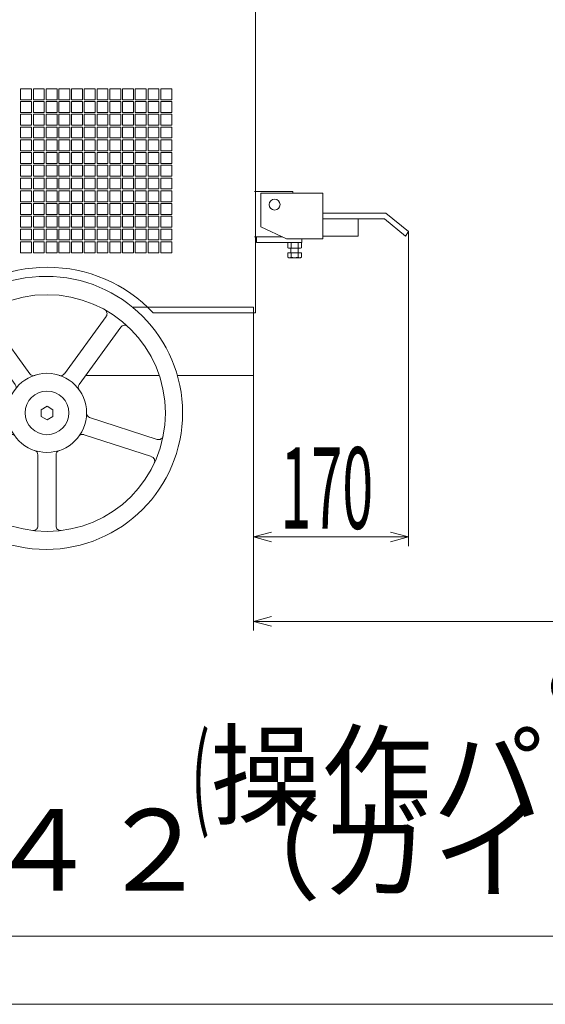
# Model space of a CAD drawing. Units: inches. Extents: x -2510 to 3988, y -1500 to 294.
# Drawn here: x 2658 to 3236, y -1500 to -419 of the extents above; entities that cross this region are included whole.
import ezdxf

# ---------------------------------------------------------------- set-up
doc = ezdxf.new("R2010")
doc.units = ezdxf.units.IN
doc.header["$LTSCALE"] = 10
doc.header["$MEASUREMENT"] = 0
doc.header["$PDMODE"] = 65
doc.header["$PDSIZE"] = 0.2
doc.linetypes.add('DIVIDE', pattern=[1.25, 0.5, -0.25, 0, -0.25, 0, -0.25])
doc.layers.get('DEFPOINTS').update_dxf_attribs({"color": 3, "linetype": 'DIVIDE', "lineweight": 0})
for name, color, linetype, lineweight in [('1', 7, 'Continuous', 0), ('3', 7, 'Continuous', 0), ('6', 7, 'Continuous', 0)]:
    doc.layers.add(name, color=color, linetype=linetype, lineweight=lineweight)
doc.styles.add('DIMSTANDARD', font='MONOTXT.shx', dxfattribs={"width": 0.357143, "bigfont": 'EXTFONT.shx'})
doc.styles.add('MTSTANDARD1', font='MONOTXT.shx', dxfattribs={"width": 0.6, "bigfont": 'EXTFONT.shx'})
doc.dimstyles.new('DIMSTYEX_1', dxfattribs={"dimscale": 10, "dimtxt": 8.02816, "dimasz": 2, "dimexe": 1, "dimexo": 0, "dimgap": 0, "dimtad": 3, "dimdec": 3, "dimdsep": 46, "dimtxsty": 'DIMSTANDARD', "dimblk": 'OPEN30', "dimblk1": 'OPEN30', "dimblk2": 'OPEN30', "dimsah": 1, "dimcen": 0, "dimclrd": 7, "dimclre": 7, "dimclrt": 7, "dimadec": 3, "dimazin": 2, "dimtfac": 0.5, "dimtdec": 3, "dimtofl": 0, "dimtmove": 2, "dimatfit": 3, "dimfxl": 1, "dimtolj": 1, "dimtzin": 0, "dimlwd": -1, "dimlwe": -1, "dimarcsym": 0})
doc.dimstyles.new('DIMSTYEX_2', dxfattribs={"dimscale": 10, "dimtxt": 8.02816, "dimasz": 2, "dimexe": 1, "dimexo": 0, "dimgap": 0, "dimtad": 3, "dimdec": 3, "dimdsep": 46, "dimtxsty": 'DIMSTANDARD', "dimblk": 'OPEN30', "dimblk1": 'OPEN30', "dimblk2": 'OPEN30', "dimsah": 1, "dimcen": 0, "dimclrd": 7, "dimclre": 7, "dimclrt": 7, "dimadec": 3, "dimazin": 2, "dimtfac": 0.5, "dimtdec": 3, "dimtofl": 0, "dimtmove": 0, "dimatfit": 3, "dimfxl": 1, "dimtolj": 1, "dimtzin": 0, "dimlwd": -1, "dimlwe": -1, "dimarcsym": 0})

# ---------------------------------------------------------------- blocks, each defined once
blk = doc.blocks.new('BLK2', base_point=(2688.5, -850.8))
at = {"layer": '1', "color": 7, "linetype": 'Continuous'}
for p, q in [((2688.5, -843.3), (2682, -847.1)), ((2695, -847.1), (2688.5, -843.3)), ((2682, -847.1), (2682, -854.6)), ((2682, -854.6), (2688.5, -858.3)), ((2688.5, -858.3), (2695, -854.6)), ((2695, -854.6), (2695, -847.1))]:
    blk.add_line(p, q, dxfattribs=at)
blk = doc.blocks.new('BLK1', base_point=(2688.5, -850.8))
at = {"layer": '1', "color": 7, "linetype": 'Continuous'}
for p, q in [((2623.7, -744.5), (2669.6, -807.7)), ((2707.5, -807.8), (2753.4, -744.6)), ((2653.5, -819.5), (2607.5, -756.2)), ((2769.6, -756.3), (2723.6, -819.6)), ((2567.4, -879.6), (2641.7, -855.4)), ((2735.2, -855.6), (2809.6, -879.7)), ((2647.9, -874.4), (2573.5, -898.6)), ((2803.4, -898.7), (2729.1, -874.6)), ((2678.4, -974.9), (2678.4, -896.7)), ((2678.4, -974.9), (2678.4, -896.7)), ((2698.4, -896.7), (2698.4, -974.9)), ((2698.4, -896.7), (2698.4, -974.9))]:
    blk.add_line(p, q, dxfattribs=at)
for centre, radius in [((2687.4, -850.6), 150), ((2688.5, -850.8), 130), ((2688.4, -850.6), 43.5), ((2688.4, -850.6), 24)]:
    blk.add_circle(centre, radius, dxfattribs=at)
for centre, start, end in [((2627.8, -741.6), 119.0713, 216), ((2749.4, -741.6), 324, 60.9287), ((2603.5, -759.2), 36, 132.8556), ((2773.6, -759.3), 47.0713, 144), ((2673.7, -804.8), 216, 287.9843), ((2703.4, -804.9), 252.0157, 324), ((2649.4, -822.4), 324.0157, 36), ((2727.7, -822.5), 144, 215.9843), ((2640.2, -850.7), 288, 359.9843), ((2736.8, -850.8), 180.0157, 252), ((2565.8, -874.8), 191.0713, 288), ((2649.4, -879.2), 36.0157, 108), ((2727.5, -879.3), 72, 143.9843), ((2811.1, -875), 252, 348.8556), ((2673.4, -896.7), 0, 71.9843), ((2673.4, -896.7), 0, 71.9843), ((2703.4, -896.7), 108.0157, 180), ((2703.4, -896.7), 108.0157, 180), ((2575.1, -903.4), 108, 204.8556), ((2801.8, -903.5), 335.0713, 72), ((2673.4, -974.9), 263.0713, 0), ((2673.4, -974.9), 263.0713, 0), ((2703.4, -974.9), 180, 276.8556), ((2703.4, -974.9), 180, 276.8556)]:
    blk.add_arc(centre, 5, start, end, dxfattribs=at)
blk.add_blockref('BLK2', (2688.5, -850.8), dxfattribs=at)
blk = doc.blocks.new('_OPEN30')
at = {"color": 0, "linetype": 'ByBlock', "lineweight": -2}
for p, q in [((-1, 0.268), (0, 0)), ((-1, 0.268), (0, 0)), ((0, 0), (-1, -0.268)), ((0, 0), (-1, 0)), ((0, 0), (-1, -0.268)), ((0, 0), (-1, 0))]:
    blk.add_line(p, q, dxfattribs=at)
blk = doc.blocks.new('_D2')
at = {"layer": '1', "color": 7, "linetype": 'Continuous'}
for p, q in [((3085.4, -651.3), (3085.4, -997)), ((2915.4, -809.6), (2915.4, -997)), ((2915.4, -987), (3085.4, -987))]:
    blk.add_line(p, q, dxfattribs=at)
at = {"layer": 'DEFPOINTS', "color": 7, "linetype": 'Continuous'}
for p in [(3085.4, -651.3), (2915.4, -809.6), (3085.4, -987)]:
    blk.add_point(p, dxfattribs=at)
at = {"layer": '1', "color": 7, "linetype": 'Continuous', "xscale": 19.69615506024411, "yscale": 19.69615506024411, "zscale": 19.69615506024411, "rotation": 180}
blk.add_blockref('_OPEN30', (2915.4, -987), dxfattribs=at)
at = {"layer": '1', "color": 7, "linetype": 'Continuous', "xscale": 19.69615506024411, "yscale": 19.69615506024411, "zscale": 19.69615506024411}
blk.add_blockref('_OPEN30', (3085.4, -987), dxfattribs=at)
at = {"layer": '1', "color": 7, "linetype": 'Continuous', "insert": (2945, -978), "char_height": 89.6, "attachment_point": 7, "line_spacing_factor": 0.8, "style": 'MTSTANDARD1'}
blk.add_mtext('{\\W0.5x;170}', dxfattribs=at)
blk = doc.blocks.new('_D3')
at = {"layer": '1', "color": 7, "linetype": 'Continuous'}
for p, q in [((3424.1, -145.8), (3424.1, -1089.8)), ((2915.4, -809.6), (2915.4, -1089.8)), ((3424.1, -1079.8), (2915.4, -1079.8))]:
    blk.add_line(p, q, dxfattribs=at)
at = {"layer": 'DEFPOINTS', "color": 7, "linetype": 'Continuous'}
for p in [(3424.1, -145.8), (2915.4, -809.6), (2915.4, -1079.8)]:
    blk.add_point(p, dxfattribs=at)
at = {"layer": '1', "color": 7, "linetype": 'Continuous', "xscale": 19.69615506024411, "yscale": 19.69615506024411, "zscale": 19.69615506024411, "rotation": 180}
blk.add_blockref('_OPEN30', (2915.4, -1079.8), dxfattribs=at)
at = {"layer": '1', "color": 7, "linetype": 'Continuous', "xscale": 19.69615506024411, "yscale": 19.69615506024411, "zscale": 19.69615506024411}
blk.add_blockref('_OPEN30', (3424.1, -1079.8), dxfattribs=at)
at = {"layer": '1', "color": 7, "linetype": 'Continuous', "insert": (2846.7, -1294.1), "char_height": 89.6, "attachment_point": 7, "line_spacing_factor": 0.8, "style": 'MTSTANDARD1'}
blk.add_mtext('\u3000\u3000\u3000８５０\\P{\\W0.5x;(}操作パイプ延長時）', dxfattribs=at)
blk = doc.blocks.new('_D8')
at = {"layer": '1', "color": 7, "linetype": 'Continuous'}
for p, q in [((3424.1, -145.8), (3424.1, -1435.5)), ((990.9, -963.2), (990.9, -1435.5)), ((990.9, -1425.5), (3424.1, -1425.5))]:
    blk.add_line(p, q, dxfattribs=at)
at = {"layer": 'DEFPOINTS', "color": 7, "linetype": 'Continuous'}
for p in [(3424.1, -145.8), (990.9, -963.2), (3424.1, -1425.5)]:
    blk.add_point(p, dxfattribs=at)
at = {"layer": '1', "color": 7, "linetype": 'Continuous', "xscale": 19.69615506024411, "yscale": 19.69615506024411, "zscale": 19.69615506024411, "rotation": 180}
blk.add_blockref('_OPEN30', (990.9, -1425.5), dxfattribs=at)
at = {"layer": '1', "color": 7, "linetype": 'Continuous', "xscale": 19.69615506024411, "yscale": 19.69615506024411, "zscale": 19.69615506024411}
blk.add_blockref('_OPEN30', (3424.1, -1425.5), dxfattribs=at)
at = {"layer": '1', "color": 7, "linetype": 'Continuous', "insert": (1156, -1403.6), "char_height": 89.6, "attachment_point": 7, "line_spacing_factor": 0.8, "style": 'MTSTANDARD1'}
blk.add_mtext('２７６２（ガイドＳ）３２４２（ガイドＬ）', dxfattribs=at)

msp = doc.modelspace()

# ---------------------------------------------------------------- linework, layer by layer
at = {"layer": '1', "color": 7, "linetype": 'Continuous'}
for p, q in [((2923.411, -646.3194), (2923.411, -609.3194)), ((2923.411, -609.3194), (2991.411, -609.3194)), ((2991.411, -609.3194), (2991.411, -659.3194)), ((2991.411, -631.3194), (3060.77, -631.3194)), ((2991.411, -637.3194), (2991.411, -631.3194)), ((3059.1623, -637.3194), (2991.411, -637.3194)), ((2991.411, -637.3194), (2991.411, -652.3194)), ((3031.411, -637.3194), (2991.411, -637.3194)), ((3030.411, -637.3194), (3030.411, -656.3194)), ((3082.411, -656.5156), (3059.1623, -637.3194)), ((3060.77, -631.3194), (3085.411, -651.3194)), ((2923.411, -646.3194), (2951.411, -659.3194)), ((2951.411, -659.3194), (2991.411, -659.3194)), ((3030.411, -656.3194), (2991.411, -656.3194)), ((3085.411, -651.3194), (3082.411, -656.5156)), ((2782.5109, -734.6194), (2915.411, -734.6194)), ((2915.411, -809.6194), (2915.411, -734.6194)), ((2730.8779, -809.6194), (2811.7908, -809.6194)), ((2831.6989, -809.6194), (2915.411, -809.6194)), ((2897.411, -809.6194), (2906.411, -809.6194)), ((-2509.6751, -1500.4473), (3739.5408, -1500.4473))]:
    msp.add_line(p, q, dxfattribs=at)
msp.add_circle((2938.411, -621.8194), 6, dxfattribs=at)
at = {"layer": '3', "color": 7, "linetype": 'Continuous'}
for p, q in [((2917.411, -344.6194), (2917.411, -740.6194)), ((2671.411, -494.6194), (2659.411, -494.6194)), ((2659.411, -494.6194), (2659.411, -506.6194)), ((2671.411, -506.6194), (2671.411, -494.6194)), ((2685.411, -494.6194), (2673.411, -494.6194)), ((2673.411, -494.6194), (2673.411, -506.6194)), ((2685.411, -506.6194), (2685.411, -494.6194)), ((2699.411, -494.6194), (2687.411, -494.6194)), ((2687.411, -494.6194), (2687.411, -506.6194)), ((2699.411, -506.6194), (2699.411, -494.6194)), ((2713.411, -494.6194), (2701.411, -494.6194)), ((2701.411, -494.6194), (2701.411, -506.6194)), ((2713.411, -506.6194), (2713.411, -494.6194)), ((2727.411, -494.6194), (2715.411, -494.6194)), ((2715.411, -494.6194), (2715.411, -506.6194)), ((2727.411, -506.6194), (2727.411, -494.6194)), ((2741.411, -494.6194), (2729.411, -494.6194)), ((2729.411, -494.6194), (2729.411, -506.6194)), ((2741.411, -506.6194), (2741.411, -494.6194)), ((2755.411, -494.6194), (2743.411, -494.6194)), ((2743.411, -494.6194), (2743.411, -506.6194)), ((2755.411, -506.6194), (2755.411, -494.6194)), ((2769.411, -494.6194), (2757.411, -494.6194)), ((2757.411, -494.6194), (2757.411, -506.6194)), ((2769.411, -506.6194), (2769.411, -494.6194)), ((2783.411, -494.6194), (2771.411, -494.6194)), ((2771.411, -494.6194), (2771.411, -506.6194)), ((2783.411, -506.6194), (2783.411, -494.6194)), ((2797.411, -494.6194), (2785.411, -494.6194)), ((2785.411, -494.6194), (2785.411, -506.6194)), ((2797.411, -506.6194), (2797.411, -494.6194)), ((2811.411, -494.6194), (2799.411, -494.6194)), ((2799.411, -494.6194), (2799.411, -506.6194)), ((2811.411, -506.6194), (2811.411, -494.6194)), ((2825.411, -494.6194), (2813.411, -494.6194)), ((2813.411, -494.6194), (2813.411, -506.6194)), ((2825.411, -506.6194), (2825.411, -494.6194)), ((2659.411, -506.6194), (2671.411, -506.6194)), ((2673.411, -506.6194), (2685.411, -506.6194)), ((2687.411, -506.6194), (2699.411, -506.6194)), ((2701.411, -506.6194), (2713.411, -506.6194)), ((2715.411, -506.6194), (2727.411, -506.6194)), ((2729.411, -506.6194), (2741.411, -506.6194)), ((2743.411, -506.6194), (2755.411, -506.6194)), ((2757.411, -506.6194), (2769.411, -506.6194)), ((2771.411, -506.6194), (2783.411, -506.6194)), ((2785.411, -506.6194), (2797.411, -506.6194)), ((2799.411, -506.6194), (2811.411, -506.6194)), ((2813.411, -506.6194), (2825.411, -506.6194)), ((2671.411, -508.6194), (2659.411, -508.6194)), ((2659.411, -508.6194), (2659.411, -520.6194)), ((2671.411, -520.6194), (2671.411, -508.6194)), ((2685.411, -508.6194), (2673.411, -508.6194)), ((2673.411, -508.6194), (2673.411, -520.6194)), ((2685.411, -520.6194), (2685.411, -508.6194)), ((2699.411, -508.6194), (2687.411, -508.6194)), ((2687.411, -508.6194), (2687.411, -520.6194)), ((2699.411, -520.6194), (2699.411, -508.6194)), ((2713.411, -508.6194), (2701.411, -508.6194)), ((2701.411, -508.6194), (2701.411, -520.6194)), ((2713.411, -520.6194), (2713.411, -508.6194)), ((2727.411, -508.6194), (2715.411, -508.6194)), ((2715.411, -508.6194), (2715.411, -520.6194)), ((2727.411, -520.6194), (2727.411, -508.6194)), ((2741.411, -508.6194), (2729.411, -508.6194)), ((2729.411, -508.6194), (2729.411, -520.6194)), ((2741.411, -520.6194), (2741.411, -508.6194)), ((2755.411, -508.6194), (2743.411, -508.6194)), ((2743.411, -508.6194), (2743.411, -520.6194)), ((2755.411, -520.6194), (2755.411, -508.6194)), ((2769.411, -508.6194), (2757.411, -508.6194)), ((2757.411, -508.6194), (2757.411, -520.6194)), ((2769.411, -520.6194), (2769.411, -508.6194)), ((2783.411, -508.6194), (2771.411, -508.6194)), ((2771.411, -508.6194), (2771.411, -520.6194)), ((2783.411, -520.6194), (2783.411, -508.6194)), ((2797.411, -508.6194), (2785.411, -508.6194)), ((2785.411, -508.6194), (2785.411, -520.6194)), ((2797.411, -520.6194), (2797.411, -508.6194)), ((2811.411, -508.6194), (2799.411, -508.6194)), ((2799.411, -508.6194), (2799.411, -520.6194)), ((2811.411, -520.6194), (2811.411, -508.6194)), ((2825.411, -508.6194), (2813.411, -508.6194)), ((2813.411, -508.6194), (2813.411, -520.6194)), ((2825.411, -520.6194), (2825.411, -508.6194)), ((2659.411, -520.6194), (2671.411, -520.6194)), ((2671.411, -522.6194), (2659.411, -522.6194)), ((2659.411, -522.6194), (2659.411, -534.6194)), ((2671.411, -534.6194), (2671.411, -522.6194)), ((2673.411, -520.6194), (2685.411, -520.6194)), ((2685.411, -522.6194), (2673.411, -522.6194)), ((2673.411, -522.6194), (2673.411, -534.6194)), ((2685.411, -534.6194), (2685.411, -522.6194)), ((2687.411, -520.6194), (2699.411, -520.6194)), ((2699.411, -522.6194), (2687.411, -522.6194)), ((2687.411, -522.6194), (2687.411, -534.6194)), ((2699.411, -534.6194), (2699.411, -522.6194)), ((2701.411, -520.6194), (2713.411, -520.6194)), ((2713.411, -522.6194), (2701.411, -522.6194)), ((2701.411, -522.6194), (2701.411, -534.6194)), ((2713.411, -534.6194), (2713.411, -522.6194)), ((2715.411, -520.6194), (2727.411, -520.6194)), ((2727.411, -522.6194), (2715.411, -522.6194)), ((2715.411, -522.6194), (2715.411, -534.6194)), ((2727.411, -534.6194), (2727.411, -522.6194)), ((2729.411, -520.6194), (2741.411, -520.6194)), ((2741.411, -522.6194), (2729.411, -522.6194)), ((2729.411, -522.6194), (2729.411, -534.6194)), ((2741.411, -534.6194), (2741.411, -522.6194)), ((2743.411, -520.6194), (2755.411, -520.6194)), ((2755.411, -522.6194), (2743.411, -522.6194)), ((2743.411, -522.6194), (2743.411, -534.6194)), ((2755.411, -534.6194), (2755.411, -522.6194)), ((2757.411, -520.6194), (2769.411, -520.6194)), ((2769.411, -522.6194), (2757.411, -522.6194)), ((2757.411, -522.6194), (2757.411, -534.6194)), ((2769.411, -534.6194), (2769.411, -522.6194)), ((2771.411, -520.6194), (2783.411, -520.6194)), ((2783.411, -522.6194), (2771.411, -522.6194)), ((2771.411, -522.6194), (2771.411, -534.6194)), ((2783.411, -534.6194), (2783.411, -522.6194)), ((2785.411, -520.6194), (2797.411, -520.6194)), ((2797.411, -522.6194), (2785.411, -522.6194)), ((2785.411, -522.6194), (2785.411, -534.6194)), ((2797.411, -534.6194), (2797.411, -522.6194)), ((2799.411, -520.6194), (2811.411, -520.6194)), ((2811.411, -522.6194), (2799.411, -522.6194)), ((2799.411, -522.6194), (2799.411, -534.6194)), ((2811.411, -534.6194), (2811.411, -522.6194)), ((2813.411, -520.6194), (2825.411, -520.6194)), ((2825.411, -522.6194), (2813.411, -522.6194)), ((2813.411, -522.6194), (2813.411, -534.6194)), ((2825.411, -534.6194), (2825.411, -522.6194)), ((2659.411, -534.6194), (2671.411, -534.6194)), ((2671.411, -536.6194), (2659.411, -536.6194)), ((2659.411, -536.6194), (2659.411, -548.6194)), ((2671.411, -548.6194), (2671.411, -536.6194)), ((2673.411, -534.6194), (2685.411, -534.6194)), ((2685.411, -536.6194), (2673.411, -536.6194)), ((2673.411, -536.6194), (2673.411, -548.6194)), ((2685.411, -548.6194), (2685.411, -536.6194)), ((2687.411, -534.6194), (2699.411, -534.6194)), ((2699.411, -536.6194), (2687.411, -536.6194)), ((2687.411, -536.6194), (2687.411, -548.6194)), ((2699.411, -548.6194), (2699.411, -536.6194)), ((2701.411, -534.6194), (2713.411, -534.6194)), ((2713.411, -536.6194), (2701.411, -536.6194)), ((2701.411, -536.6194), (2701.411, -548.6194)), ((2713.411, -548.6194), (2713.411, -536.6194)), ((2715.411, -534.6194), (2727.411, -534.6194)), ((2727.411, -536.6194), (2715.411, -536.6194)), ((2715.411, -536.6194), (2715.411, -548.6194)), ((2727.411, -548.6194), (2727.411, -536.6194)), ((2729.411, -534.6194), (2741.411, -534.6194)), ((2741.411, -536.6194), (2729.411, -536.6194)), ((2729.411, -536.6194), (2729.411, -548.6194)), ((2741.411, -548.6194), (2741.411, -536.6194)), ((2743.411, -534.6194), (2755.411, -534.6194)), ((2755.411, -536.6194), (2743.411, -536.6194)), ((2743.411, -536.6194), (2743.411, -548.6194)), ((2755.411, -548.6194), (2755.411, -536.6194)), ((2757.411, -534.6194), (2769.411, -534.6194)), ((2769.411, -536.6194), (2757.411, -536.6194)), ((2757.411, -536.6194), (2757.411, -548.6194)), ((2769.411, -548.6194), (2769.411, -536.6194)), ((2771.411, -534.6194), (2783.411, -534.6194)), ((2783.411, -536.6194), (2771.411, -536.6194)), ((2771.411, -536.6194), (2771.411, -548.6194)), ((2783.411, -548.6194), (2783.411, -536.6194)), ((2785.411, -534.6194), (2797.411, -534.6194)), ((2797.411, -536.6194), (2785.411, -536.6194)), ((2785.411, -536.6194), (2785.411, -548.6194)), ((2797.411, -548.6194), (2797.411, -536.6194)), ((2799.411, -534.6194), (2811.411, -534.6194)), ((2811.411, -536.6194), (2799.411, -536.6194)), ((2799.411, -536.6194), (2799.411, -548.6194)), ((2811.411, -548.6194), (2811.411, -536.6194)), ((2813.411, -534.6194), (2825.411, -534.6194)), ((2825.411, -536.6194), (2813.411, -536.6194)), ((2813.411, -536.6194), (2813.411, -548.6194)), ((2825.411, -548.6194), (2825.411, -536.6194)), ((2659.411, -548.6194), (2671.411, -548.6194)), ((2671.411, -550.6194), (2659.411, -550.6194)), ((2659.411, -550.6194), (2659.411, -562.6194)), ((2671.411, -562.6194), (2671.411, -550.6194)), ((2673.411, -548.6194), (2685.411, -548.6194)), ((2685.411, -550.6194), (2673.411, -550.6194)), ((2673.411, -550.6194), (2673.411, -562.6194)), ((2685.411, -562.6194), (2685.411, -550.6194)), ((2687.411, -548.6194), (2699.411, -548.6194)), ((2699.411, -550.6194), (2687.411, -550.6194)), ((2687.411, -550.6194), (2687.411, -562.6194)), ((2699.411, -562.6194), (2699.411, -550.6194)), ((2701.411, -548.6194), (2713.411, -548.6194)), ((2713.411, -550.6194), (2701.411, -550.6194)), ((2701.411, -550.6194), (2701.411, -562.6194)), ((2713.411, -562.6194), (2713.411, -550.6194)), ((2715.411, -548.6194), (2727.411, -548.6194)), ((2727.411, -550.6194), (2715.411, -550.6194)), ((2715.411, -550.6194), (2715.411, -562.6194)), ((2727.411, -562.6194), (2727.411, -550.6194)), ((2729.411, -548.6194), (2741.411, -548.6194)), ((2741.411, -550.6194), (2729.411, -550.6194)), ((2729.411, -550.6194), (2729.411, -562.6194)), ((2741.411, -562.6194), (2741.411, -550.6194)), ((2743.411, -548.6194), (2755.411, -548.6194)), ((2755.411, -550.6194), (2743.411, -550.6194)), ((2743.411, -550.6194), (2743.411, -562.6194)), ((2755.411, -562.6194), (2755.411, -550.6194)), ((2757.411, -548.6194), (2769.411, -548.6194)), ((2769.411, -550.6194), (2757.411, -550.6194)), ((2757.411, -550.6194), (2757.411, -562.6194)), ((2769.411, -562.6194), (2769.411, -550.6194)), ((2771.411, -548.6194), (2783.411, -548.6194)), ((2783.411, -550.6194), (2771.411, -550.6194)), ((2771.411, -550.6194), (2771.411, -562.6194)), ((2783.411, -562.6194), (2783.411, -550.6194)), ((2785.411, -548.6194), (2797.411, -548.6194)), ((2797.411, -550.6194), (2785.411, -550.6194)), ((2785.411, -550.6194), (2785.411, -562.6194)), ((2797.411, -562.6194), (2797.411, -550.6194)), ((2799.411, -548.6194), (2811.411, -548.6194)), ((2811.411, -550.6194), (2799.411, -550.6194)), ((2799.411, -550.6194), (2799.411, -562.6194)), ((2811.411, -562.6194), (2811.411, -550.6194)), ((2813.411, -548.6194), (2825.411, -548.6194)), ((2825.411, -550.6194), (2813.411, -550.6194)), ((2813.411, -550.6194), (2813.411, -562.6194)), ((2825.411, -562.6194), (2825.411, -550.6194)), ((2659.411, -562.6194), (2671.411, -562.6194)), ((2671.411, -564.6194), (2659.411, -564.6194)), ((2659.411, -564.6194), (2659.411, -576.6194)), ((2671.411, -576.6194), (2671.411, -564.6194)), ((2673.411, -562.6194), (2685.411, -562.6194)), ((2685.411, -564.6194), (2673.411, -564.6194)), ((2673.411, -564.6194), (2673.411, -576.6194)), ((2685.411, -576.6194), (2685.411, -564.6194)), ((2687.411, -562.6194), (2699.411, -562.6194)), ((2699.411, -564.6194), (2687.411, -564.6194)), ((2687.411, -564.6194), (2687.411, -576.6194)), ((2699.411, -576.6194), (2699.411, -564.6194)), ((2701.411, -562.6194), (2713.411, -562.6194)), ((2713.411, -564.6194), (2701.411, -564.6194)), ((2701.411, -564.6194), (2701.411, -576.6194)), ((2713.411, -576.6194), (2713.411, -564.6194)), ((2715.411, -562.6194), (2727.411, -562.6194)), ((2727.411, -564.6194), (2715.411, -564.6194)), ((2715.411, -564.6194), (2715.411, -576.6194)), ((2727.411, -576.6194), (2727.411, -564.6194)), ((2729.411, -562.6194), (2741.411, -562.6194)), ((2741.411, -564.6194), (2729.411, -564.6194)), ((2729.411, -564.6194), (2729.411, -576.6194)), ((2741.411, -576.6194), (2741.411, -564.6194)), ((2743.411, -562.6194), (2755.411, -562.6194)), ((2755.411, -564.6194), (2743.411, -564.6194)), ((2743.411, -564.6194), (2743.411, -576.6194)), ((2755.411, -576.6194), (2755.411, -564.6194)), ((2757.411, -562.6194), (2769.411, -562.6194)), ((2769.411, -564.6194), (2757.411, -564.6194)), ((2757.411, -564.6194), (2757.411, -576.6194)), ((2769.411, -576.6194), (2769.411, -564.6194)), ((2771.411, -562.6194), (2783.411, -562.6194)), ((2783.411, -564.6194), (2771.411, -564.6194)), ((2771.411, -564.6194), (2771.411, -576.6194)), ((2783.411, -576.6194), (2783.411, -564.6194)), ((2785.411, -562.6194), (2797.411, -562.6194)), ((2797.411, -564.6194), (2785.411, -564.6194)), ((2785.411, -564.6194), (2785.411, -576.6194)), ((2797.411, -576.6194), (2797.411, -564.6194)), ((2799.411, -562.6194), (2811.411, -562.6194)), ((2811.411, -564.6194), (2799.411, -564.6194)), ((2799.411, -564.6194), (2799.411, -576.6194)), ((2811.411, -576.6194), (2811.411, -564.6194)), ((2813.411, -562.6194), (2825.411, -562.6194)), ((2825.411, -564.6194), (2813.411, -564.6194)), ((2813.411, -564.6194), (2813.411, -576.6194)), ((2825.411, -576.6194), (2825.411, -564.6194)), ((2659.411, -576.6194), (2671.411, -576.6194)), ((2671.411, -578.6194), (2659.411, -578.6194)), ((2659.411, -578.6194), (2659.411, -590.6194)), ((2671.411, -590.6194), (2671.411, -578.6194)), ((2673.411, -576.6194), (2685.411, -576.6194)), ((2685.411, -578.6194), (2673.411, -578.6194)), ((2673.411, -578.6194), (2673.411, -590.6194)), ((2685.411, -590.6194), (2685.411, -578.6194)), ((2687.411, -576.6194), (2699.411, -576.6194)), ((2699.411, -578.6194), (2687.411, -578.6194)), ((2687.411, -578.6194), (2687.411, -590.6194)), ((2699.411, -590.6194), (2699.411, -578.6194)), ((2701.411, -576.6194), (2713.411, -576.6194)), ((2713.411, -578.6194), (2701.411, -578.6194)), ((2701.411, -578.6194), (2701.411, -590.6194)), ((2713.411, -590.6194), (2713.411, -578.6194)), ((2715.411, -576.6194), (2727.411, -576.6194)), ((2727.411, -578.6194), (2715.411, -578.6194)), ((2715.411, -578.6194), (2715.411, -590.6194)), ((2727.411, -590.6194), (2727.411, -578.6194)), ((2729.411, -576.6194), (2741.411, -576.6194)), ((2741.411, -578.6194), (2729.411, -578.6194)), ((2729.411, -578.6194), (2729.411, -590.6194)), ((2741.411, -590.6194), (2741.411, -578.6194)), ((2743.411, -576.6194), (2755.411, -576.6194)), ((2755.411, -578.6194), (2743.411, -578.6194)), ((2743.411, -578.6194), (2743.411, -590.6194)), ((2755.411, -590.6194), (2755.411, -578.6194)), ((2757.411, -576.6194), (2769.411, -576.6194)), ((2769.411, -578.6194), (2757.411, -578.6194)), ((2757.411, -578.6194), (2757.411, -590.6194)), ((2769.411, -590.6194), (2769.411, -578.6194)), ((2771.411, -576.6194), (2783.411, -576.6194)), ((2783.411, -578.6194), (2771.411, -578.6194)), ((2771.411, -578.6194), (2771.411, -590.6194)), ((2783.411, -590.6194), (2783.411, -578.6194)), ((2785.411, -576.6194), (2797.411, -576.6194)), ((2797.411, -578.6194), (2785.411, -578.6194)), ((2785.411, -578.6194), (2785.411, -590.6194)), ((2797.411, -590.6194), (2797.411, -578.6194)), ((2799.411, -576.6194), (2811.411, -576.6194)), ((2811.411, -578.6194), (2799.411, -578.6194)), ((2799.411, -578.6194), (2799.411, -590.6194)), ((2811.411, -590.6194), (2811.411, -578.6194)), ((2813.411, -576.6194), (2825.411, -576.6194)), ((2825.411, -578.6194), (2813.411, -578.6194)), ((2813.411, -578.6194), (2813.411, -590.6194)), ((2825.411, -590.6194), (2825.411, -578.6194)), ((2659.411, -590.6194), (2671.411, -590.6194)), ((2671.411, -592.6194), (2659.411, -592.6194)), ((2659.411, -592.6194), (2659.411, -604.6194)), ((2671.411, -604.6194), (2671.411, -592.6194)), ((2673.411, -590.6194), (2685.411, -590.6194)), ((2685.411, -592.6194), (2673.411, -592.6194)), ((2673.411, -592.6194), (2673.411, -604.6194)), ((2685.411, -604.6194), (2685.411, -592.6194)), ((2687.411, -590.6194), (2699.411, -590.6194)), ((2699.411, -592.6194), (2687.411, -592.6194)), ((2687.411, -592.6194), (2687.411, -604.6194)), ((2699.411, -604.6194), (2699.411, -592.6194)), ((2701.411, -590.6194), (2713.411, -590.6194)), ((2713.411, -592.6194), (2701.411, -592.6194)), ((2701.411, -592.6194), (2701.411, -604.6194)), ((2713.411, -604.6194), (2713.411, -592.6194)), ((2715.411, -590.6194), (2727.411, -590.6194)), ((2727.411, -592.6194), (2715.411, -592.6194)), ((2715.411, -592.6194), (2715.411, -604.6194)), ((2727.411, -604.6194), (2727.411, -592.6194)), ((2729.411, -590.6194), (2741.411, -590.6194)), ((2741.411, -592.6194), (2729.411, -592.6194)), ((2729.411, -592.6194), (2729.411, -604.6194)), ((2741.411, -604.6194), (2741.411, -592.6194)), ((2743.411, -590.6194), (2755.411, -590.6194)), ((2755.411, -592.6194), (2743.411, -592.6194)), ((2743.411, -592.6194), (2743.411, -604.6194)), ((2755.411, -604.6194), (2755.411, -592.6194)), ((2757.411, -590.6194), (2769.411, -590.6194)), ((2769.411, -592.6194), (2757.411, -592.6194)), ((2757.411, -592.6194), (2757.411, -604.6194)), ((2769.411, -604.6194), (2769.411, -592.6194)), ((2771.411, -590.6194), (2783.411, -590.6194)), ((2783.411, -592.6194), (2771.411, -592.6194)), ((2771.411, -592.6194), (2771.411, -604.6194)), ((2783.411, -604.6194), (2783.411, -592.6194)), ((2785.411, -590.6194), (2797.411, -590.6194)), ((2797.411, -592.6194), (2785.411, -592.6194)), ((2785.411, -592.6194), (2785.411, -604.6194)), ((2797.411, -604.6194), (2797.411, -592.6194)), ((2799.411, -590.6194), (2811.411, -590.6194)), ((2811.411, -592.6194), (2799.411, -592.6194)), ((2799.411, -592.6194), (2799.411, -604.6194)), ((2811.411, -604.6194), (2811.411, -592.6194)), ((2813.411, -590.6194), (2825.411, -590.6194)), ((2825.411, -592.6194), (2813.411, -592.6194)), ((2813.411, -592.6194), (2813.411, -604.6194)), ((2825.411, -604.6194), (2825.411, -592.6194)), ((2659.411, -604.6194), (2671.411, -604.6194)), ((2673.411, -604.6194), (2685.411, -604.6194)), ((2687.411, -604.6194), (2699.411, -604.6194)), ((2701.411, -604.6194), (2713.411, -604.6194)), ((2715.411, -604.6194), (2727.411, -604.6194)), ((2729.411, -604.6194), (2741.411, -604.6194)), ((2743.411, -604.6194), (2755.411, -604.6194)), ((2757.411, -604.6194), (2769.411, -604.6194)), ((2771.411, -604.6194), (2783.411, -604.6194)), ((2785.411, -604.6194), (2797.411, -604.6194)), ((2799.411, -604.6194), (2811.411, -604.6194)), ((2813.411, -604.6194), (2825.411, -604.6194)), ((2671.411, -606.6194), (2659.411, -606.6194)), ((2659.411, -606.6194), (2659.411, -618.6194)), ((2671.411, -618.6194), (2671.411, -606.6194)), ((2685.411, -606.6194), (2673.411, -606.6194)), ((2673.411, -606.6194), (2673.411, -618.6194)), ((2685.411, -618.6194), (2685.411, -606.6194)), ((2699.411, -606.6194), (2687.411, -606.6194)), ((2687.411, -606.6194), (2687.411, -618.6194)), ((2699.411, -618.6194), (2699.411, -606.6194)), ((2713.411, -606.6194), (2701.411, -606.6194)), ((2701.411, -606.6194), (2701.411, -618.6194)), ((2713.411, -618.6194), (2713.411, -606.6194)), ((2727.411, -606.6194), (2715.411, -606.6194)), ((2715.411, -606.6194), (2715.411, -618.6194)), ((2727.411, -618.6194), (2727.411, -606.6194)), ((2741.411, -606.6194), (2729.411, -606.6194)), ((2729.411, -606.6194), (2729.411, -618.6194)), ((2741.411, -618.6194), (2741.411, -606.6194)), ((2755.411, -606.6194), (2743.411, -606.6194)), ((2743.411, -606.6194), (2743.411, -618.6194)), ((2755.411, -618.6194), (2755.411, -606.6194)), ((2769.411, -606.6194), (2757.411, -606.6194)), ((2757.411, -606.6194), (2757.411, -618.6194)), ((2769.411, -618.6194), (2769.411, -606.6194)), ((2783.411, -606.6194), (2771.411, -606.6194)), ((2771.411, -606.6194), (2771.411, -618.6194)), ((2783.411, -618.6194), (2783.411, -606.6194)), ((2797.411, -606.6194), (2785.411, -606.6194)), ((2785.411, -606.6194), (2785.411, -618.6194)), ((2797.411, -618.6194), (2797.411, -606.6194)), ((2811.411, -606.6194), (2799.411, -606.6194)), ((2799.411, -606.6194), (2799.411, -618.6194)), ((2811.411, -618.6194), (2811.411, -606.6194)), ((2825.411, -606.6194), (2813.411, -606.6194)), ((2813.411, -606.6194), (2813.411, -618.6194)), ((2825.411, -618.6194), (2825.411, -606.6194)), ((2659.411, -618.6194), (2671.411, -618.6194)), ((2671.411, -620.6194), (2659.411, -620.6194)), ((2659.411, -620.6194), (2659.411, -632.6194)), ((2671.411, -632.6194), (2671.411, -620.6194)), ((2673.411, -618.6194), (2685.411, -618.6194)), ((2685.411, -620.6194), (2673.411, -620.6194)), ((2673.411, -620.6194), (2673.411, -632.6194)), ((2685.411, -632.6194), (2685.411, -620.6194)), ((2687.411, -618.6194), (2699.411, -618.6194)), ((2699.411, -620.6194), (2687.411, -620.6194)), ((2687.411, -620.6194), (2687.411, -632.6194)), ((2699.411, -632.6194), (2699.411, -620.6194)), ((2701.411, -618.6194), (2713.411, -618.6194)), ((2713.411, -620.6194), (2701.411, -620.6194)), ((2701.411, -620.6194), (2701.411, -632.6194)), ((2713.411, -632.6194), (2713.411, -620.6194)), ((2715.411, -618.6194), (2727.411, -618.6194)), ((2727.411, -620.6194), (2715.411, -620.6194)), ((2715.411, -620.6194), (2715.411, -632.6194)), ((2727.411, -632.6194), (2727.411, -620.6194)), ((2729.411, -618.6194), (2741.411, -618.6194)), ((2741.411, -620.6194), (2729.411, -620.6194)), ((2729.411, -620.6194), (2729.411, -632.6194)), ((2741.411, -632.6194), (2741.411, -620.6194)), ((2743.411, -618.6194), (2755.411, -618.6194)), ((2755.411, -620.6194), (2743.411, -620.6194)), ((2743.411, -620.6194), (2743.411, -632.6194)), ((2755.411, -632.6194), (2755.411, -620.6194)), ((2757.411, -618.6194), (2769.411, -618.6194)), ((2769.411, -620.6194), (2757.411, -620.6194)), ((2757.411, -620.6194), (2757.411, -632.6194)), ((2769.411, -632.6194), (2769.411, -620.6194)), ((2771.411, -618.6194), (2783.411, -618.6194)), ((2783.411, -620.6194), (2771.411, -620.6194)), ((2771.411, -620.6194), (2771.411, -632.6194)), ((2783.411, -632.6194), (2783.411, -620.6194)), ((2785.411, -618.6194), (2797.411, -618.6194)), ((2797.411, -620.6194), (2785.411, -620.6194)), ((2785.411, -620.6194), (2785.411, -632.6194)), ((2797.411, -632.6194), (2797.411, -620.6194)), ((2799.411, -618.6194), (2811.411, -618.6194)), ((2811.411, -620.6194), (2799.411, -620.6194)), ((2799.411, -620.6194), (2799.411, -632.6194)), ((2811.411, -632.6194), (2811.411, -620.6194)), ((2813.411, -618.6194), (2825.411, -618.6194)), ((2825.411, -620.6194), (2813.411, -620.6194)), ((2813.411, -620.6194), (2813.411, -632.6194)), ((2825.411, -632.6194), (2825.411, -620.6194)), ((2659.411, -632.6194), (2671.411, -632.6194)), ((2671.411, -634.6194), (2659.411, -634.6194)), ((2659.411, -634.6194), (2659.411, -646.6194)), ((2671.411, -646.6194), (2671.411, -634.6194)), ((2673.411, -632.6194), (2685.411, -632.6194)), ((2685.411, -634.6194), (2673.411, -634.6194)), ((2673.411, -634.6194), (2673.411, -646.6194)), ((2685.411, -646.6194), (2685.411, -634.6194)), ((2687.411, -632.6194), (2699.411, -632.6194)), ((2699.411, -634.6194), (2687.411, -634.6194)), ((2687.411, -634.6194), (2687.411, -646.6194)), ((2699.411, -646.6194), (2699.411, -634.6194)), ((2701.411, -632.6194), (2713.411, -632.6194)), ((2713.411, -634.6194), (2701.411, -634.6194)), ((2701.411, -634.6194), (2701.411, -646.6194)), ((2713.411, -646.6194), (2713.411, -634.6194)), ((2715.411, -632.6194), (2727.411, -632.6194)), ((2727.411, -634.6194), (2715.411, -634.6194)), ((2715.411, -634.6194), (2715.411, -646.6194)), ((2727.411, -646.6194), (2727.411, -634.6194)), ((2729.411, -632.6194), (2741.411, -632.6194)), ((2741.411, -634.6194), (2729.411, -634.6194)), ((2729.411, -634.6194), (2729.411, -646.6194)), ((2741.411, -646.6194), (2741.411, -634.6194)), ((2743.411, -632.6194), (2755.411, -632.6194)), ((2755.411, -634.6194), (2743.411, -634.6194)), ((2743.411, -634.6194), (2743.411, -646.6194)), ((2755.411, -646.6194), (2755.411, -634.6194)), ((2757.411, -632.6194), (2769.411, -632.6194)), ((2769.411, -634.6194), (2757.411, -634.6194)), ((2757.411, -634.6194), (2757.411, -646.6194)), ((2769.411, -646.6194), (2769.411, -634.6194)), ((2771.411, -632.6194), (2783.411, -632.6194)), ((2783.411, -634.6194), (2771.411, -634.6194)), ((2771.411, -634.6194), (2771.411, -646.6194)), ((2783.411, -646.6194), (2783.411, -634.6194)), ((2785.411, -632.6194), (2797.411, -632.6194)), ((2797.411, -634.6194), (2785.411, -634.6194)), ((2785.411, -634.6194), (2785.411, -646.6194)), ((2797.411, -646.6194), (2797.411, -634.6194)), ((2799.411, -632.6194), (2811.411, -632.6194)), ((2811.411, -634.6194), (2799.411, -634.6194)), ((2799.411, -634.6194), (2799.411, -646.6194)), ((2811.411, -646.6194), (2811.411, -634.6194)), ((2813.411, -632.6194), (2825.411, -632.6194)), ((2825.411, -634.6194), (2813.411, -634.6194)), ((2813.411, -634.6194), (2813.411, -646.6194)), ((2825.411, -646.6194), (2825.411, -634.6194)), ((2659.411, -646.6194), (2671.411, -646.6194)), ((2671.411, -648.6194), (2659.411, -648.6194)), ((2659.411, -648.6194), (2659.411, -660.6194)), ((2671.411, -660.6194), (2671.411, -648.6194)), ((2673.411, -646.6194), (2685.411, -646.6194)), ((2685.411, -648.6194), (2673.411, -648.6194)), ((2673.411, -648.6194), (2673.411, -660.6194)), ((2685.411, -660.6194), (2685.411, -648.6194)), ((2687.411, -646.6194), (2699.411, -646.6194)), ((2699.411, -648.6194), (2687.411, -648.6194)), ((2687.411, -648.6194), (2687.411, -660.6194)), ((2699.411, -660.6194), (2699.411, -648.6194)), ((2701.411, -646.6194), (2713.411, -646.6194)), ((2713.411, -648.6194), (2701.411, -648.6194)), ((2701.411, -648.6194), (2701.411, -660.6194)), ((2713.411, -660.6194), (2713.411, -648.6194)), ((2715.411, -646.6194), (2727.411, -646.6194)), ((2727.411, -648.6194), (2715.411, -648.6194)), ((2715.411, -648.6194), (2715.411, -660.6194)), ((2727.411, -660.6194), (2727.411, -648.6194)), ((2729.411, -646.6194), (2741.411, -646.6194)), ((2741.411, -648.6194), (2729.411, -648.6194)), ((2729.411, -648.6194), (2729.411, -660.6194)), ((2741.411, -660.6194), (2741.411, -648.6194)), ((2743.411, -646.6194), (2755.411, -646.6194)), ((2755.411, -648.6194), (2743.411, -648.6194)), ((2743.411, -648.6194), (2743.411, -660.6194)), ((2755.411, -660.6194), (2755.411, -648.6194)), ((2757.411, -646.6194), (2769.411, -646.6194)), ((2769.411, -648.6194), (2757.411, -648.6194)), ((2757.411, -648.6194), (2757.411, -660.6194)), ((2769.411, -660.6194), (2769.411, -648.6194)), ((2771.411, -646.6194), (2783.411, -646.6194)), ((2783.411, -648.6194), (2771.411, -648.6194)), ((2771.411, -648.6194), (2771.411, -660.6194)), ((2783.411, -660.6194), (2783.411, -648.6194)), ((2785.411, -646.6194), (2797.411, -646.6194)), ((2797.411, -648.6194), (2785.411, -648.6194)), ((2785.411, -648.6194), (2785.411, -660.6194)), ((2797.411, -660.6194), (2797.411, -648.6194)), ((2799.411, -646.6194), (2811.411, -646.6194)), ((2811.411, -648.6194), (2799.411, -648.6194)), ((2799.411, -648.6194), (2799.411, -660.6194)), ((2811.411, -660.6194), (2811.411, -648.6194)), ((2813.411, -646.6194), (2825.411, -646.6194)), ((2825.411, -648.6194), (2813.411, -648.6194)), ((2813.411, -648.6194), (2813.411, -660.6194)), ((2825.411, -660.6194), (2825.411, -648.6194)), ((2659.411, -660.6194), (2671.411, -660.6194)), ((2671.411, -662.6194), (2659.411, -662.6194)), ((2659.411, -662.6194), (2659.411, -674.6194)), ((2671.411, -674.6194), (2671.411, -662.6194)), ((2673.411, -660.6194), (2685.411, -660.6194)), ((2685.411, -662.6194), (2673.411, -662.6194)), ((2673.411, -662.6194), (2673.411, -674.6194)), ((2685.411, -674.6194), (2685.411, -662.6194)), ((2687.411, -660.6194), (2699.411, -660.6194)), ((2699.411, -662.6194), (2687.411, -662.6194)), ((2687.411, -662.6194), (2687.411, -674.6194)), ((2699.411, -674.6194), (2699.411, -662.6194)), ((2701.411, -660.6194), (2713.411, -660.6194)), ((2713.411, -662.6194), (2701.411, -662.6194)), ((2701.411, -662.6194), (2701.411, -674.6194)), ((2713.411, -674.6194), (2713.411, -662.6194)), ((2715.411, -660.6194), (2727.411, -660.6194)), ((2727.411, -662.6194), (2715.411, -662.6194)), ((2715.411, -662.6194), (2715.411, -674.6194)), ((2727.411, -674.6194), (2727.411, -662.6194)), ((2729.411, -660.6194), (2741.411, -660.6194)), ((2741.411, -662.6194), (2729.411, -662.6194)), ((2729.411, -662.6194), (2729.411, -674.6194)), ((2741.411, -674.6194), (2741.411, -662.6194)), ((2743.411, -660.6194), (2755.411, -660.6194)), ((2755.411, -662.6194), (2743.411, -662.6194)), ((2743.411, -662.6194), (2743.411, -674.6194)), ((2755.411, -674.6194), (2755.411, -662.6194)), ((2757.411, -660.6194), (2769.411, -660.6194)), ((2769.411, -662.6194), (2757.411, -662.6194)), ((2757.411, -662.6194), (2757.411, -674.6194)), ((2769.411, -674.6194), (2769.411, -662.6194)), ((2771.411, -660.6194), (2783.411, -660.6194)), ((2783.411, -662.6194), (2771.411, -662.6194)), ((2771.411, -662.6194), (2771.411, -674.6194)), ((2783.411, -674.6194), (2783.411, -662.6194)), ((2785.411, -660.6194), (2797.411, -660.6194)), ((2797.411, -662.6194), (2785.411, -662.6194)), ((2785.411, -662.6194), (2785.411, -674.6194)), ((2797.411, -674.6194), (2797.411, -662.6194)), ((2799.411, -660.6194), (2811.411, -660.6194)), ((2811.411, -662.6194), (2799.411, -662.6194)), ((2799.411, -662.6194), (2799.411, -674.6194)), ((2811.411, -674.6194), (2811.411, -662.6194)), ((2813.411, -660.6194), (2825.411, -660.6194)), ((2825.411, -662.6194), (2813.411, -662.6194)), ((2813.411, -662.6194), (2813.411, -674.6194)), ((2825.411, -674.6194), (2825.411, -662.6194)), ((2659.411, -674.6194), (2671.411, -674.6194)), ((2673.411, -674.6194), (2685.411, -674.6194)), ((2687.411, -674.6194), (2699.411, -674.6194)), ((2701.411, -674.6194), (2713.411, -674.6194)), ((2715.411, -674.6194), (2727.411, -674.6194)), ((2729.411, -674.6194), (2741.411, -674.6194)), ((2743.411, -674.6194), (2755.411, -674.6194)), ((2757.411, -674.6194), (2769.411, -674.6194)), ((2771.411, -674.6194), (2783.411, -674.6194)), ((2785.411, -674.6194), (2797.411, -674.6194)), ((2799.411, -674.6194), (2811.411, -674.6194)), ((2813.411, -674.6194), (2825.411, -674.6194)), ((2917.411, -740.6194), (2805.1004, -740.6194))]:
    msp.add_line(p, q, dxfattribs=at)
msp.add_arc((2688.9109, -850.6194), 160, 43.4325366, 136.5674634, dxfattribs=at)
at = {"layer": '6', "color": 7, "linetype": 'Continuous'}
for p, q in [((2958.411, -607.3194), (2916.411, -607.3194)), ((2958.411, -609.3194), (2958.411, -607.3194)), ((2916.411, -657.3194), (2947.1033, -657.3194)), ((2918.411, -663.3194), (2918.411, -657.3194)), ((2918.411, -657.3194), (2947.1033, -657.3194)), ((2968.411, -659.3194), (2968.411, -663.3194)), ((2968.411, -663.3194), (2918.411, -663.3194)), ((2952.9054, -663.3194), (2952.9054, -669.2389)), ((2967.9166, -663.3194), (2952.9054, -663.3194)), ((2952.9054, -669.2389), (2953.911, -669.8194)), ((2953.911, -669.8194), (2966.911, -669.8194)), ((2956.411, -674.8194), (2956.411, -669.8194)), ((2964.411, -669.8194), (2956.411, -669.8194)), ((2956.6582, -663.3194), (2956.6582, -669.2389)), ((2964.1638, -663.3194), (2964.1638, -669.2389)), ((2964.411, -674.8194), (2964.411, -669.8194)), ((2966.911, -669.8194), (2967.9166, -669.2389)), ((2967.9166, -669.2389), (2967.9166, -663.3194)), ((2952.9054, -679.5389), (2952.9054, -674.8194)), ((2952.9054, -674.8194), (2967.9166, -674.8194)), ((2953.911, -680.1194), (2952.9054, -679.5389)), ((2966.911, -680.1194), (2953.911, -680.1194)), ((2956.6582, -674.8194), (2956.6582, -679.5389)), ((2964.1638, -674.8194), (2964.1638, -679.5389)), ((2967.9166, -679.5389), (2966.911, -680.1194)), ((2967.9166, -674.8194), (2967.9166, -679.5389))]:
    msp.add_line(p, q, dxfattribs=at)
for centre, radius, start, end in [((2954.7818, -666.4968), 3.3226, 235.6157525, 304.3842475), ((2960.411, -657.4), 12.4194, 252.4120462, 287.5879538), ((2966.0402, -666.4968), 3.3226, 235.6157525, 304.3842475), ((2954.7818, -676.7968), 3.3226, 235.6157525, 304.3842475), ((2960.411, -667.7), 12.4194, 252.4120462, 287.5879538), ((2966.0402, -676.7968), 3.3226, 235.6157525, 304.3842475)]:
    msp.add_arc(centre, radius, start, end, dxfattribs=at)

# ---------------------------------------------------------------- block references
at = {"layer": '1', "color": 7, "linetype": 'Continuous'}
msp.add_blockref('BLK1', (2688.4902, -850.8135), dxfattribs=at)

# ---------------------------------------------------------------- dimensions: what is measured, and where the dimension line sits
dim = msp.add_linear_dim(base=(3424.1281, -1425.4539), p1=(990.9191, -963.2193), p2=(3424.1281, -145.792), text='２７６２（ガイドＳ）３２４２（ガイドＬ）', dimstyle='DIMSTYEX_1', override={"dimtxt": 8.02816, "dimtxsty": 'DIMSTANDARD', "dimblk1": 'OPEN30', "dimblk2": 'OPEN30', "dimsah": 1, "dimclrd": 7, "dimclre": 7, "dimtdec": 3, "dimtmove": 2}, dxfattribs=at)
dim.commit()
dim.dimension.update_dxf_attribs({"geometry": '_D8', "text_midpoint": (1836.6135, -1358.8038), "dimtype": 160})
dim = msp.add_linear_dim(base=(2915.411, -1079.7648), p1=(3424.1281, -145.792), p2=(2915.411, -809.6194), angle=180, text='\u3000\u3000\u3000８５０\\P(操作パイプ延長時）', dimstyle='DIMSTYEX_2', override={"dimtxt": 8.02816, "dimtxsty": 'DIMSTANDARD', "dimblk1": 'OPEN30', "dimblk2": 'OPEN30', "dimsah": 1, "dimclrd": 7, "dimclre": 7, "dimtdec": 3}, dxfattribs=at)
dim.commit()
dim.dimension.update_dxf_attribs({"geometry": '_D3', "text_midpoint": (3169.7696, -1191.9088), "dimtype": 160})
dim = msp.add_linear_dim(base=(3085.411, -987.0026), p1=(2915.411, -809.6194), p2=(3085.411, -651.3194), dimstyle='DIMSTYEX_1', override={"dimtxt": 8.02816, "dimtxsty": 'DIMSTANDARD', "dimblk1": 'OPEN30', "dimblk2": 'OPEN30', "dimsah": 1, "dimclrd": 7, "dimclre": 7, "dimtdec": 3, "dimtmove": 2}, dxfattribs=at)
dim.commit()
dim.dimension.update_dxf_attribs({"geometry": '_D2', "text_midpoint": (3000.411, -933.2426), "dimtype": 160})

doc.saveas('drawing.dxf')
